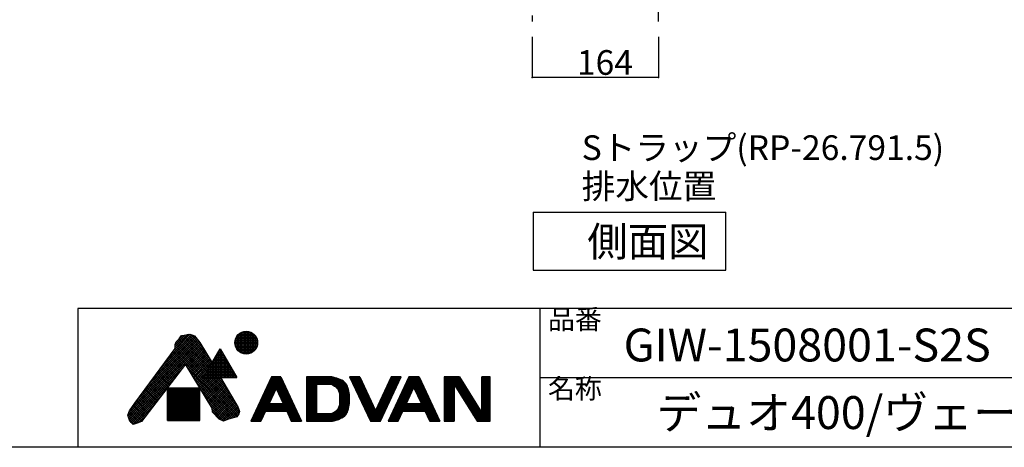
# Model space of a CAD drawing. Extents: x 100 to 4100, y 100 to 2870.
# Drawn here: x 2100 to 3378, y 100 to 655 of the extents above; entities that cross this region are included whole.
import ezdxf

# ---------------------------------------------------------------- set-up
doc = ezdxf.new("R2010")
doc.units = 0
doc.header["$LTSCALE"] = 8
doc.header["$PDSIZE"] = 40
doc.linetypes.add('CENTER2', pattern=[24, 12, -5, 2, -5])
for name, color, linetype in [('3-1', 6, 'CONTINUOUS'), ('4-1', 6, 'CONTINUOUS'), ('6-1', 3, 'CONTINUOUS'), ('8-1', 1, 'CENTER2'), ('9-1', 4, 'CONTINUOUS')]:
    doc.layers.add(name, color=color, linetype=linetype)
doc.styles.get("Standard").update_dxf_attribs({"font": 'txt.shx', "bigfont": 'extfont.shx'})

msp = doc.modelspace()

# ---------------------------------------------------------------- linework, layer by layer
at = {"layer": '3-1', "color": 6, "linetype": 'CONTINUOUS'}
for p, q in [((2274.9, 192), (2327.2, 244.3)), ((2282.9, 202.8), (2325.4, 245.3)), ((2290.9, 213.6), (2323.3, 246)), ((2298.9, 224.5), (2321, 246.6)), ((2301.7, 230.2), (2318, 246.4)), ((2301.7, 233), (2314.5, 245.7)), ((2308, 242.1), (2310.1, 245.1)), ((2308.1, 242.2), (2311.1, 245.2)), ((2309.2, 243.8), (2347.4, 205.7)), ((2310.1, 245.1), (2313.6, 245.5)), ((2310.7, 245.2), (2348.4, 207.5)), ((2313.2, 245.5), (2349.4, 209.3)), ((2313.6, 245.5), (2319.6, 246.7)), ((2315.6, 245.9), (2345.9, 215.6)), ((2318, 246.4), (2341.7, 222.7)), ((2319.6, 246.7), (2322, 246.5)), ((2320.6, 246.6), (2337.4, 229.8)), ((2322, 246.5), (2326.8, 244.8)), ((2324.4, 245.7), (2332.4, 237.7)), ((2326.8, 244.8), (2328.7, 242.5)), ((2381.1, 243), (2406.9, 243)), ((2382, 227.3), (2382, 244.4)), ((2382.5, 245), (2405.6, 245)), ((2384, 225), (2384, 246.7)), ((2384.4, 247), (2403.6, 247)), ((2386, 223.4), (2386, 248.2)), ((2387.4, 249), (2400.6, 249)), ((2388, 222.4), (2388, 249.3)), ((2390, 221.6), (2390, 250)), ((2392, 221.2), (2392, 250.5)), ((2394, 221.1), (2394, 250.6)), ((2396, 221.2), (2396, 250.5)), ((2398, 221.6), (2398, 250)), ((2400, 222.3), (2400, 249.3)), ((2402, 223.4), (2402, 248.2)), ((2404, 225), (2404, 246.7)), ((2406, 227.2), (2406, 244.4)), ((2240.6, 140.8), (2334.5, 234.6)), ((2241.3, 144.3), (2333.4, 236.3)), ((2241.3, 138.6), (2335.6, 232.9)), ((2241.9, 136.4), (2336.6, 231.1)), ((2244.1, 149.9), (2332.2, 237.9)), ((2250.9, 159.5), (2330.9, 239.6)), ((2258.9, 170.4), (2329.7, 241.2)), ((2266.9, 181.2), (2328.5, 242.8)), ((2301.7, 233.5), (2303.1, 236.7)), ((2301.7, 228.3), (2301.7, 233.5)), ((2301.7, 231.5), (2340.1, 193.1)), ((2302, 234.1), (2341.2, 194.9)), ((2302.9, 236.1), (2342.2, 196.7)), ((2303.1, 236.7), (2306.9, 240.9)), ((2304, 237.7), (2343.2, 198.5)), ((2305.4, 239.2), (2344.3, 200.3)), ((2306.7, 240.7), (2345.3, 202.1)), ((2306.9, 240.9), (2308, 242.1)), ((2308.1, 242.1), (2346.3, 203.9)), ((2328.7, 242.5), (2333.8, 235.8)), ((2333.8, 235.8), (2349.6, 209.5)), ((2379.3, 237), (2408.7, 237)), ((2379.3, 235), (2408.7, 235)), ((2379.5, 233), (2408.5, 233)), ((2379.6, 239), (2408.4, 239)), ((2380, 231.2), (2380, 240.4)), ((2380.1, 231), (2408, 231)), ((2380.2, 241), (2407.8, 241)), ((2408, 231.1), (2408, 240.6)), ((2249.3, 157.3), (2301.7, 228.3)), ((2294.7, 218.8), (2311, 202.5)), ((2295.9, 220.4), (2312.2, 204.1)), ((2297.1, 222), (2313.4, 205.7)), ((2298.3, 223.7), (2314.7, 207.3)), ((2299.5, 225.3), (2383.1, 141.6)), ((2300.7, 226.9), (2384.3, 143.3)), ((2301.7, 228.7), (2339.1, 191.3)), ((2315.4, 207), (2337.7, 229.3)), ((2316.5, 205.3), (2338.7, 227.6)), ((2317.5, 203.5), (2339.8, 225.8)), ((2318.6, 201.8), (2340.9, 224)), ((2319.7, 200), (2341.9, 222.3)), ((2320.8, 198.2), (2343, 220.5)), ((2321.8, 196.5), (2344.1, 218.7)), ((2338.7, 190.6), (2360.2, 227.9)), ((2355.1, 219), (2365.3, 219)), ((2356, 190.6), (2356, 220.6)), ((2356.2, 221), (2364.1, 221)), ((2357.4, 223), (2363, 223)), ((2358, 190.6), (2358, 224.1)), ((2358.5, 225), (2361.8, 225)), ((2359.7, 227), (2360.7, 227)), ((2360, 190.6), (2360, 227.5)), ((2360.2, 227.9), (2381.7, 190.6)), ((2362, 190.6), (2362, 224.7)), ((2364, 190.6), (2364, 221.3)), ((2366, 190.6), (2366, 217.8)), ((2380.9, 229), (2407.1, 229)), ((2382.2, 227), (2405.8, 227)), ((2384, 225), (2404, 225)), ((2386.7, 223), (2401.3, 223)), ((2315, 207.7), (2258.1, 133.6)), ((2285.1, 205.8), (2301.2, 189.7)), ((2286.3, 207.4), (2302.4, 191.3)), ((2287.5, 209), (2303.6, 192.9)), ((2288.7, 210.6), (2304.8, 194.5)), ((2289.9, 212.3), (2306.1, 196.1)), ((2291.1, 213.9), (2307.3, 197.7)), ((2292.3, 215.5), (2308.5, 199.3)), ((2293.5, 217.2), (2309.8, 200.9)), ((2349.7, 150.9), (2315, 207.7)), ((2316.1, 205.8), (2382, 140)), ((2322.9, 194.7), (2345.1, 217)), ((2324, 193), (2346.2, 215.2)), ((2325, 191.2), (2347.2, 213.4)), ((2326.1, 189.5), (2348.3, 211.7)), ((2327.2, 187.7), (2349.4, 209.9)), ((2347, 205), (2373.4, 205)), ((2348, 190.6), (2348, 206.8)), ((2348.1, 207), (2372.2, 207)), ((2349.3, 209), (2371.1, 209)), ((2350, 190.6), (2350, 210.2)), ((2350.4, 211), (2369.9, 211)), ((2351.6, 213), (2368.8, 213)), ((2352, 190.6), (2352, 213.7)), ((2352.8, 215), (2367.6, 215)), ((2353.9, 217), (2366.5, 217)), ((2354, 190.6), (2354, 217.2)), ((2368, 190.6), (2368, 214.3)), ((2370, 190.6), (2370, 210.9)), ((2372, 190.6), (2372, 207.4)), ((2242.8, 134.5), (2311.5, 203.1)), ((2275.5, 192.8), (2291.3, 176.9)), ((2276.7, 194.4), (2292.6, 178.5)), ((2277.9, 196), (2293.8, 180.1)), ((2279.1, 197.6), (2295, 181.7)), ((2280.3, 199.3), (2296.2, 183.3)), ((2281.5, 200.9), (2297.5, 184.9)), ((2282.7, 202.5), (2298.7, 186.5)), ((2283.9, 204.1), (2299.9, 188.1)), ((2320.6, 198.6), (2380, 139.1)), ((2328.3, 186), (2346.5, 204.2)), ((2329.3, 184.2), (2342.7, 197.5)), ((2340, 190.6), (2340, 192.9)), ((2340.1, 193), (2380.3, 193)), ((2341.2, 195), (2379.2, 195)), ((2342, 190.6), (2342, 196.4)), ((2342.4, 197), (2378, 197)), ((2343.5, 199), (2376.8, 199)), ((2344, 190.6), (2344, 199.8)), ((2344.7, 201), (2375.7, 201)), ((2345.8, 203), (2374.5, 203)), ((2346, 190.6), (2346, 203.3)), ((2374, 190.6), (2374, 204)), ((2376, 190.6), (2376, 200.5)), ((2378, 190.6), (2378, 197)), ((2380, 190.6), (2380, 193.6)), ((2244, 132.8), (2302.1, 191)), ((2265.8, 179.7), (2281.5, 164.1)), ((2267, 181.4), (2282.7, 165.7)), ((2268.2, 183), (2284, 167.3)), ((2269.5, 184.6), (2285.2, 168.9)), ((2270.7, 186.2), (2286.4, 170.5)), ((2271.9, 187.9), (2287.6, 172.1)), ((2273.1, 189.5), (2288.9, 173.7)), ((2274.3, 191.1), (2290.1, 175.3)), ((2325, 191.3), (2377.8, 138.5)), ((2329.5, 184), (2375.6, 137.8)), ((2330.4, 182.5), (2338.8, 190.8)), ((2331.5, 180.7), (2341.4, 190.6)), ((2332.6, 178.9), (2344.3, 190.6)), ((2333.6, 177.2), (2347.1, 190.6)), ((2334.7, 175.4), (2349.9, 190.6)), ((2335.8, 173.7), (2352.7, 190.6)), ((2336.8, 171.9), (2355.6, 190.6)), ((2337.9, 170.2), (2358.4, 190.6)), ((2338.7, 190.6), (2381.7, 190.6)), ((2338.9, 191), (2381.5, 191)), ((2339, 168.4), (2360.9, 190.4)), ((2339.8, 190.6), (2385.1, 145.3)), ((2340.1, 166.7), (2362, 188.6)), ((2341.1, 164.9), (2363, 186.8)), ((2342.2, 163.1), (2364.1, 185)), ((2342.6, 190.6), (2384.4, 148.8)), ((2343.3, 161.4), (2365.1, 183.2)), ((2344.4, 159.6), (2366.1, 181.4)), ((2345.4, 157.9), (2367.2, 179.6)), ((2345.5, 190.6), (2381.9, 154.2)), ((2348.3, 190.6), (2378, 160.9)), ((2351.1, 190.6), (2374.1, 167.7)), ((2353.9, 190.6), (2370.2, 174.4)), ((2356.8, 190.6), (2366.3, 181.1)), ((2359.6, 190.6), (2362.4, 187.8)), ((2360.8, 190.6), (2383.3, 151.8)), ((2426.8, 191.3), (2400, 133.8)), ((2421.2, 179.3), (2444.3, 179.3)), ((2421.7, 180.3), (2443.8, 180.3)), ((2422.1, 181.3), (2443.4, 181.3)), ((2422.6, 182.3), (2442.9, 182.3)), ((2423.1, 183.3), (2442.4, 183.3)), ((2423.5, 184.3), (2442, 184.3)), ((2424, 185.3), (2441.5, 185.3)), ((2424.5, 186.3), (2441, 186.3)), ((2424.9, 187.3), (2440.6, 187.3)), ((2425.4, 188.3), (2440.1, 188.3)), ((2425.9, 189.3), (2439.6, 189.3)), ((2426.3, 190.3), (2439.2, 190.3)), ((2438.7, 191.3), (2426.8, 191.3)), ((2426.8, 191.3), (2438.7, 191.3)), ((2438.7, 191.3), (2465.5, 133.8)), ((2472.2, 191.3), (2472.2, 133.8)), ((2505.2, 191.3), (2472.2, 191.3)), ((2472.2, 191.3), (2505.2, 191.3)), ((2472.2, 190.3), (2509, 190.3)), ((2472.2, 189.3), (2512.2, 189.3)), ((2472.2, 188.3), (2514.8, 188.3)), ((2472.2, 187.3), (2517, 187.3)), ((2472.2, 186.3), (2518.9, 186.3)), ((2472.2, 185.3), (2520.4, 185.3)), ((2472.2, 184.3), (2521.6, 184.3)), ((2472.2, 183.3), (2522.6, 183.3)), ((2472.2, 182.3), (2523.5, 182.3)), ((2472.2, 181.3), (2485.2, 181.3)), ((2472.2, 180.3), (2485.2, 180.3)), ((2472.2, 179.3), (2485.2, 179.3)), ((2505.2, 181.3), (2485.2, 181.3)), ((2485.2, 181.3), (2485.2, 143.8)), ((2505.9, 191.2), (2505.2, 191.3)), ((2505.2, 181.3), (2506, 180.9)), ((2505.2, 181.3), (2524.2, 181.3)), ((2507, 190.9), (2505.9, 191.2)), ((2506, 180.9), (2507.2, 180.2)), ((2508.1, 190.6), (2507, 190.9)), ((2507, 180.3), (2524.8, 180.3)), ((2507.2, 180.2), (2508.5, 179.5)), ((2509.3, 190.2), (2508.1, 190.6)), ((2508.5, 179.5), (2509.7, 178.7)), ((2508.7, 179.3), (2525.2, 179.3)), ((2510.4, 189.9), (2509.3, 190.2)), ((2511.6, 189.5), (2510.4, 189.9)), ((2512.2, 189.3), (2511.6, 189.5)), ((2513.5, 188.9), (2512.2, 189.3)), ((2515.8, 187.9), (2513.5, 188.9)), ((2518, 186.9), (2515.8, 187.9)), ((2520.1, 185.6), (2518, 186.9)), ((2521.9, 184.1), (2520.1, 185.6)), ((2523.5, 182.4), (2521.9, 184.1)), ((2524.2, 181.3), (2523.5, 182.4)), ((2524.5, 180.9), (2524.2, 181.3)), ((2524.9, 180.1), (2524.5, 180.9)), ((2525.2, 179.3), (2524.9, 180.1)), ((2525.5, 178.5), (2525.2, 179.3)), ((2528.2, 191.3), (2555.1, 133.8)), ((2541.2, 191.3), (2528.2, 191.3)), ((2528.2, 191.3), (2541.2, 191.3)), ((2528.7, 190.3), (2541.7, 190.3)), ((2529.1, 189.3), (2542.1, 189.3)), ((2529.6, 188.3), (2542.6, 188.3)), ((2530.1, 187.3), (2543.1, 187.3)), ((2530.5, 186.3), (2543.5, 186.3)), ((2531, 185.3), (2544, 185.3)), ((2531.5, 184.3), (2544.5, 184.3)), ((2531.9, 183.3), (2544.9, 183.3)), ((2532.4, 182.3), (2545.4, 182.3)), ((2532.9, 181.3), (2545.9, 181.3)), ((2533.3, 180.3), (2546.3, 180.3)), ((2533.8, 179.3), (2546.8, 179.3)), ((2541.2, 191.3), (2561.6, 147.7)), ((2581.9, 191.3), (2561.6, 147.7)), ((2568.1, 133.8), (2594.9, 191.3)), ((2576.3, 179.3), (2589.3, 179.3)), ((2576.8, 180.3), (2589.8, 180.3)), ((2577.2, 181.3), (2590.2, 181.3)), ((2577.7, 182.3), (2590.7, 182.3)), ((2604.9, 191.3), (2578.1, 133.8)), ((2578.2, 183.3), (2591.2, 183.3)), ((2578.6, 184.3), (2591.6, 184.3)), ((2579.1, 185.3), (2592.1, 185.3)), ((2579.6, 186.3), (2592.6, 186.3)), ((2580, 187.3), (2593, 187.3)), ((2580.5, 188.3), (2593.5, 188.3)), ((2581, 189.3), (2594, 189.3)), ((2581.4, 190.3), (2594.4, 190.3)), ((2594.9, 191.3), (2581.9, 191.3)), ((2581.9, 191.3), (2594.9, 191.3)), ((2599.3, 179.3), (2623.8, 179.3)), ((2599.8, 180.3), (2623.4, 180.3)), ((2600.2, 181.3), (2622.9, 181.3)), ((2600.7, 182.3), (2622.4, 182.3)), ((2601.2, 183.3), (2622, 183.3)), ((2601.6, 184.3), (2621.5, 184.3)), ((2602.1, 185.3), (2621, 185.3)), ((2602.6, 186.3), (2620.6, 186.3)), ((2603, 187.3), (2620.1, 187.3)), ((2603.5, 188.3), (2619.6, 188.3)), ((2604, 189.3), (2619.2, 189.3)), ((2604.4, 190.3), (2618.7, 190.3)), ((2618.2, 191.3), (2604.9, 191.3)), ((2604.9, 191.3), (2618.2, 191.3)), ((2618.2, 191.3), (2645.1, 133.8)), ((2650.8, 191.3), (2650.8, 133.8)), ((2670.6, 191.3), (2650.8, 191.3)), ((2650.8, 191.3), (2670.6, 191.3)), ((2650.8, 190.3), (2671.2, 190.3)), ((2650.8, 189.3), (2671.8, 189.3)), ((2650.8, 188.3), (2672.4, 188.3)), ((2650.8, 187.3), (2673.1, 187.3)), ((2650.8, 186.3), (2673.7, 186.3)), ((2650.8, 185.3), (2674.3, 185.3)), ((2650.8, 184.3), (2674.9, 184.3)), ((2650.8, 183.3), (2675.6, 183.3)), ((2650.8, 182.3), (2676.2, 182.3)), ((2650.8, 181.3), (2663.8, 181.3)), ((2650.8, 180.3), (2663.8, 180.3)), ((2650.8, 179.3), (2663.8, 179.3)), ((2663.8, 181.3), (2693.6, 133.8)), ((2663.8, 181.3), (2663.8, 133.8)), ((2663.8, 181.3), (2676.8, 181.3)), ((2664.5, 180.3), (2677.4, 180.3)), ((2665.1, 179.3), (2678.1, 179.3)), ((2670.6, 191.3), (2699.6, 144.8)), ((2699.6, 144.8), (2699.6, 191.3)), ((2710.6, 191.3), (2699.6, 191.3)), ((2699.6, 191.3), (2710.6, 191.3)), ((2699.6, 190.3), (2710.6, 190.3)), ((2699.6, 189.3), (2710.6, 189.3)), ((2699.6, 188.3), (2710.6, 188.3)), ((2699.6, 187.3), (2710.6, 187.3)), ((2699.6, 186.3), (2710.6, 186.3)), ((2699.6, 185.3), (2710.6, 185.3)), ((2699.6, 184.3), (2710.6, 184.3)), ((2699.6, 183.3), (2710.6, 183.3)), ((2699.6, 182.3), (2710.6, 182.3)), ((2699.6, 181.3), (2710.6, 181.3)), ((2699.6, 180.3), (2710.6, 180.3)), ((2699.6, 179.3), (2710.6, 179.3)), ((2710.6, 133.8), (2710.6, 191.3)), ((2245.3, 131.3), (2292.8, 178.8)), ((2246.8, 130), (2283.4, 166.6)), ((2256.2, 166.7), (2271.7, 151.3)), ((2257.4, 168.3), (2272.9, 152.9)), ((2258.6, 170), (2274.1, 154.5)), ((2259.8, 171.6), (2275.4, 156.1)), ((2261, 173.2), (2276.6, 157.7)), ((2262.2, 174.9), (2277.8, 159.3)), ((2263.4, 176.5), (2279, 160.9)), ((2264.6, 178.1), (2280.3, 162.5)), ((2291.9, 176.9), (2291.9, 134.8)), ((2333.9, 176.9), (2291.9, 176.9)), ((2291.9, 176), (2333.9, 176)), ((2291.9, 175), (2333.9, 175)), ((2291.9, 174), (2333.9, 174)), ((2291.9, 173), (2333.9, 173)), ((2291.9, 172), (2333.9, 172)), ((2291.9, 171), (2333.9, 171)), ((2291.9, 170), (2333.9, 170)), ((2291.9, 169), (2333.9, 169)), ((2291.9, 168), (2333.9, 168)), ((2291.9, 167), (2333.9, 167)), ((2292, 134.8), (2292, 176.9)), ((2293, 134.8), (2293, 176.9)), ((2294, 134.8), (2294, 176.9)), ((2295, 134.8), (2295, 176.9)), ((2296, 134.8), (2296, 176.9)), ((2297, 134.8), (2297, 176.9)), ((2298, 134.8), (2298, 176.9)), ((2299, 134.8), (2299, 176.9)), ((2300, 134.8), (2300, 176.9)), ((2301, 134.8), (2301, 176.9)), ((2302, 134.8), (2302, 176.9)), ((2303, 134.8), (2303, 176.9)), ((2304, 134.8), (2304, 176.9)), ((2305, 134.8), (2305, 176.9)), ((2306, 134.8), (2306, 176.9)), ((2307, 134.8), (2307, 176.9)), ((2308, 134.8), (2308, 176.9)), ((2309, 134.8), (2309, 176.9)), ((2310, 134.8), (2310, 176.9)), ((2311, 134.8), (2311, 176.9)), ((2312, 134.8), (2312, 176.9)), ((2313, 134.8), (2313, 176.9)), ((2314, 134.8), (2314, 176.9)), ((2315, 134.8), (2315, 176.9)), ((2316, 134.8), (2316, 176.9)), ((2317, 134.8), (2317, 176.9)), ((2318, 134.8), (2318, 176.9)), ((2319, 134.8), (2319, 176.9)), ((2320, 134.8), (2320, 176.9)), ((2321, 134.8), (2321, 176.9)), ((2322, 134.8), (2322, 176.9)), ((2323, 134.8), (2323, 176.9)), ((2324, 134.8), (2324, 176.9)), ((2325, 134.8), (2325, 176.9)), ((2326, 134.8), (2326, 176.9)), ((2327, 134.8), (2327, 176.9)), ((2328, 134.8), (2328, 176.9)), ((2329, 134.8), (2329, 176.9)), ((2330, 134.8), (2330, 176.9)), ((2331, 134.8), (2331, 176.9)), ((2332, 134.8), (2332, 176.9)), ((2333, 134.8), (2333, 176.9)), ((2333.9, 134.8), (2333.9, 176.9)), ((2333.9, 176.7), (2373.4, 137.2)), ((2338.4, 169.4), (2371.3, 136.5)), ((2346.5, 156.1), (2368.2, 177.8)), ((2347.6, 154.4), (2369.2, 176)), ((2348.7, 152.6), (2370.3, 174.2)), ((2349.7, 150.8), (2371.3, 172.4)), ((2349.9, 148.2), (2372.4, 170.7)), ((2350.2, 145.6), (2373.4, 168.9)), ((2351.5, 144.2), (2374.4, 167.1)), ((2415.1, 166.3), (2428.1, 166.3)), ((2415.6, 167.3), (2428.6, 167.3)), ((2416.1, 168.3), (2429.1, 168.3)), ((2416.5, 169.3), (2429.5, 169.3)), ((2417, 170.3), (2430, 170.3)), ((2417.5, 171.3), (2430.5, 171.3)), ((2417.9, 172.3), (2430.9, 172.3)), ((2418.4, 173.3), (2431.4, 173.3)), ((2418.9, 174.3), (2431.9, 174.3)), ((2419.3, 175.3), (2432.3, 175.3)), ((2419.8, 176.3), (2445.7, 176.3)), ((2420.3, 177.3), (2445.2, 177.3)), ((2420.7, 178.3), (2444.7, 178.3)), ((2432.7, 176.2), (2423.7, 156.8)), ((2432.7, 176.2), (2441.8, 156.8)), ((2433.1, 175.3), (2446.1, 175.3)), ((2433.6, 174.3), (2446.6, 174.3)), ((2434.1, 173.3), (2447.1, 173.3)), ((2434.5, 172.3), (2447.5, 172.3)), ((2435, 171.3), (2448, 171.3)), ((2435.5, 170.3), (2448.5, 170.3)), ((2435.9, 169.3), (2448.9, 169.3)), ((2436.4, 168.3), (2449.4, 168.3)), ((2436.9, 167.3), (2449.9, 167.3)), ((2437.3, 166.3), (2450.3, 166.3)), ((2472.2, 178.3), (2485.2, 178.3)), ((2472.2, 177.3), (2485.2, 177.3)), ((2472.2, 176.3), (2485.2, 176.3)), ((2472.2, 175.3), (2485.2, 175.3)), ((2472.2, 174.3), (2485.2, 174.3)), ((2472.2, 173.3), (2485.2, 173.3)), ((2472.2, 172.3), (2485.2, 172.3)), ((2472.2, 171.3), (2485.2, 171.3)), ((2472.2, 170.3), (2485.2, 170.3)), ((2472.2, 169.3), (2485.2, 169.3)), ((2472.2, 168.3), (2485.2, 168.3)), ((2472.2, 167.3), (2485.2, 167.3)), ((2472.2, 166.3), (2485.2, 166.3)), ((2509.7, 178.7), (2510.7, 177.8)), ((2510.1, 178.3), (2525.6, 178.3)), ((2510.7, 177.8), (2511.7, 176.9)), ((2511.3, 177.3), (2525.9, 177.3)), ((2511.7, 176.9), (2512.2, 176.3)), ((2512.2, 176.3), (2512.9, 175.3)), ((2512.2, 176.3), (2526.2, 176.3)), ((2512.9, 175.3), (2513.9, 173.4)), ((2512.9, 175.3), (2526.5, 175.3)), ((2513.4, 174.3), (2526.7, 174.3)), ((2513.9, 173.4), (2514.5, 171.2)), ((2513.9, 173.3), (2527, 173.3)), ((2514.2, 172.3), (2527.2, 172.3)), ((2514.5, 171.3), (2527.4, 171.3)), ((2514.5, 171.2), (2514.9, 168.9)), ((2514.7, 170.3), (2527.6, 170.3)), ((2514.9, 169.3), (2527.7, 169.3)), ((2514.9, 168.9), (2515.1, 166.5)), ((2515, 168.3), (2527.9, 168.3)), ((2515.1, 167.3), (2528, 167.3)), ((2515.1, 166.5), (2515.2, 164)), ((2515.1, 166.3), (2528.1, 166.3)), ((2525.8, 177.7), (2525.5, 178.5)), ((2526.1, 176.8), (2525.8, 177.7)), ((2526.2, 176.3), (2526.1, 176.8)), ((2526.6, 175), (2526.2, 176.3)), ((2527.1, 172.8), (2526.6, 175)), ((2527.5, 170.6), (2527.1, 172.8)), ((2527.9, 168.4), (2527.5, 170.6)), ((2528.1, 166.1), (2527.9, 168.4)), ((2528.2, 163.9), (2528.1, 166.1)), ((2534.3, 178.3), (2547.3, 178.3)), ((2534.7, 177.3), (2547.7, 177.3)), ((2535.2, 176.3), (2548.2, 176.3)), ((2535.7, 175.3), (2548.7, 175.3)), ((2536.1, 174.3), (2549.1, 174.3)), ((2536.6, 173.3), (2549.6, 173.3)), ((2537.1, 172.3), (2550.1, 172.3)), ((2537.5, 171.3), (2550.5, 171.3)), ((2538, 170.3), (2551, 170.3)), ((2538.5, 169.3), (2551.5, 169.3)), ((2538.9, 168.3), (2551.9, 168.3)), ((2539.4, 167.3), (2552.4, 167.3)), ((2539.9, 166.3), (2552.9, 166.3)), ((2570.2, 166.3), (2583.2, 166.3)), ((2570.7, 167.3), (2583.7, 167.3)), ((2571.2, 168.3), (2584.2, 168.3)), ((2571.6, 169.3), (2584.6, 169.3)), ((2572.1, 170.3), (2585.1, 170.3)), ((2572.6, 171.3), (2585.6, 171.3)), ((2573, 172.3), (2586, 172.3)), ((2573.5, 173.3), (2586.5, 173.3)), ((2574, 174.3), (2587, 174.3)), ((2574.4, 175.3), (2587.4, 175.3)), ((2574.9, 176.3), (2587.9, 176.3)), ((2575.4, 177.3), (2588.4, 177.3)), ((2575.8, 178.3), (2588.8, 178.3)), ((2593.2, 166.3), (2606.2, 166.3)), ((2593.7, 167.3), (2606.7, 167.3)), ((2594.2, 168.3), (2607.2, 168.3)), ((2594.6, 169.3), (2607.6, 169.3)), ((2595.1, 170.3), (2608.1, 170.3)), ((2595.6, 171.3), (2608.6, 171.3)), ((2596, 172.3), (2609, 172.3)), ((2596.5, 173.3), (2609.5, 173.3)), ((2597, 174.3), (2610, 174.3)), ((2597.4, 175.3), (2610.4, 175.3)), ((2597.9, 176.3), (2610.9, 176.3)), ((2598.4, 177.3), (2611.4, 177.3)), ((2598.8, 178.3), (2624.3, 178.3)), ((2601.8, 156.8), (2611.6, 177.8)), ((2621.4, 156.8), (2611.6, 177.8)), ((2611.8, 177.3), (2624.8, 177.3)), ((2612.2, 176.3), (2625.2, 176.3)), ((2612.7, 175.3), (2625.7, 175.3)), ((2613.2, 174.3), (2626.2, 174.3)), ((2613.6, 173.3), (2626.6, 173.3)), ((2614.1, 172.3), (2627.1, 172.3)), ((2614.6, 171.3), (2627.6, 171.3)), ((2615, 170.3), (2628, 170.3)), ((2615.5, 169.3), (2628.5, 169.3)), ((2616, 168.3), (2629, 168.3)), ((2616.4, 167.3), (2629.4, 167.3)), ((2616.9, 166.3), (2629.9, 166.3)), ((2650.8, 178.3), (2663.8, 178.3)), ((2650.8, 177.3), (2663.8, 177.3)), ((2650.8, 176.3), (2663.8, 176.3)), ((2650.8, 175.3), (2663.8, 175.3)), ((2650.8, 174.3), (2663.8, 174.3)), ((2650.8, 173.3), (2663.8, 173.3)), ((2650.8, 172.3), (2663.8, 172.3)), ((2650.8, 171.3), (2663.8, 171.3)), ((2650.8, 170.3), (2663.8, 170.3)), ((2650.8, 169.3), (2663.8, 169.3)), ((2650.8, 168.3), (2663.8, 168.3)), ((2650.8, 167.3), (2663.8, 167.3)), ((2650.8, 166.3), (2663.8, 166.3)), ((2665.7, 178.3), (2678.7, 178.3)), ((2666.3, 177.3), (2679.3, 177.3)), ((2667, 176.3), (2679.9, 176.3)), ((2667.6, 175.3), (2680.6, 175.3)), ((2668.2, 174.3), (2681.2, 174.3)), ((2668.8, 173.3), (2681.8, 173.3)), ((2669.5, 172.3), (2682.4, 172.3)), ((2670.1, 171.3), (2683.1, 171.3)), ((2670.7, 170.3), (2683.7, 170.3)), ((2671.3, 169.3), (2684.3, 169.3)), ((2672, 168.3), (2684.9, 168.3)), ((2672.6, 167.3), (2685.6, 167.3)), ((2673.2, 166.3), (2686.2, 166.3)), ((2699.6, 178.3), (2710.6, 178.3)), ((2699.6, 177.3), (2710.6, 177.3)), ((2699.6, 176.3), (2710.6, 176.3)), ((2699.6, 175.3), (2710.6, 175.3)), ((2699.6, 174.3), (2710.6, 174.3)), ((2699.6, 173.3), (2710.6, 173.3)), ((2699.6, 172.3), (2710.6, 172.3)), ((2699.6, 171.3), (2710.6, 171.3)), ((2699.6, 170.3), (2710.6, 170.3)), ((2699.6, 169.3), (2710.6, 169.3)), ((2699.6, 168.3), (2710.6, 168.3)), ((2699.6, 167.3), (2710.6, 167.3)), ((2699.6, 166.3), (2710.6, 166.3)), ((2242.3, 147.3), (2249.3, 157.3)), ((2246.7, 153.6), (2261.8, 138.5)), ((2247.9, 155.3), (2263.1, 140.1)), ((2249, 157), (2264.3, 141.7)), ((2250, 130.4), (2274.1, 154.4)), ((2250.2, 158.6), (2265.5, 143.3)), ((2251.4, 160.2), (2266.8, 144.9)), ((2252.6, 161.8), (2268, 146.5)), ((2253.8, 163.5), (2269.2, 148.1)), ((2255, 165.1), (2270.4, 149.7)), ((2291.9, 166), (2333.9, 166)), ((2291.9, 165), (2333.9, 165)), ((2291.9, 164), (2333.9, 164)), ((2291.9, 163), (2333.9, 163)), ((2291.9, 162), (2333.9, 162)), ((2291.9, 161), (2333.9, 161)), ((2291.9, 160), (2333.9, 160)), ((2291.9, 159), (2333.9, 159)), ((2291.9, 158), (2333.9, 158)), ((2291.9, 157), (2333.9, 157)), ((2291.9, 156), (2333.9, 156)), ((2291.9, 155), (2333.9, 155)), ((2291.9, 154), (2333.9, 154)), ((2342.8, 162.2), (2369.2, 135.8)), ((2347.3, 154.9), (2367.1, 135.1)), ((2352.9, 142.7), (2375.5, 165.3)), ((2354.3, 141.3), (2376.5, 163.5)), ((2355.6, 139.8), (2377.5, 161.7)), ((2357, 138.3), (2378.6, 159.9)), ((2358.4, 136.9), (2379.6, 158.1)), ((2360.2, 135.9), (2380.7, 156.3)), ((2362.2, 135), (2381.7, 154.5)), ((2409.5, 154.3), (2455.9, 154.3)), ((2410, 155.3), (2455.5, 155.3)), ((2410.5, 156.3), (2455, 156.3)), ((2410.9, 157.3), (2423.9, 157.3)), ((2411.4, 158.3), (2424.4, 158.3)), ((2411.9, 159.3), (2424.9, 159.3)), ((2412.3, 160.3), (2425.3, 160.3)), ((2412.8, 161.3), (2425.8, 161.3)), ((2413.3, 162.3), (2426.3, 162.3)), ((2413.7, 163.3), (2426.7, 163.3)), ((2414.2, 164.3), (2427.2, 164.3)), ((2414.7, 165.3), (2427.7, 165.3)), ((2423.7, 156.8), (2441.8, 156.8)), ((2437.8, 165.3), (2450.8, 165.3)), ((2438.3, 164.3), (2451.3, 164.3)), ((2438.7, 163.3), (2451.7, 163.3)), ((2439.2, 162.3), (2452.2, 162.3)), ((2439.7, 161.3), (2452.7, 161.3)), ((2440.1, 160.3), (2453.1, 160.3)), ((2440.6, 159.3), (2453.6, 159.3)), ((2441.1, 158.3), (2454.1, 158.3)), ((2441.5, 157.3), (2454.5, 157.3)), ((2472.2, 165.3), (2485.2, 165.3)), ((2472.2, 164.3), (2485.2, 164.3)), ((2472.2, 163.3), (2485.2, 163.3)), ((2472.2, 162.3), (2485.2, 162.3)), ((2472.2, 161.3), (2485.2, 161.3)), ((2472.2, 160.3), (2485.2, 160.3)), ((2472.2, 159.3), (2485.2, 159.3)), ((2472.2, 158.3), (2485.2, 158.3)), ((2472.2, 157.3), (2485.2, 157.3)), ((2472.2, 156.3), (2485.2, 156.3)), ((2472.2, 155.3), (2485.2, 155.3)), ((2472.2, 154.3), (2485.2, 154.3)), ((2514.5, 153.9), (2513.9, 151.7)), ((2514.9, 156.2), (2514.5, 153.9)), ((2514.6, 154.3), (2527.5, 154.3)), ((2514.8, 155.3), (2527.6, 155.3)), ((2515.1, 158.6), (2514.9, 156.2)), ((2514.9, 156.3), (2527.8, 156.3)), ((2515, 157.3), (2527.9, 157.3)), ((2515.2, 161.1), (2515.1, 158.6)), ((2515.1, 158.3), (2528, 158.3)), ((2515.2, 165.3), (2528.1, 165.3)), ((2515.2, 164.3), (2528.2, 164.3)), ((2515.2, 164), (2515.2, 162.5)), ((2515.2, 163.3), (2528.2, 163.3)), ((2515.2, 162.5), (2515.2, 161.1)), ((2515.2, 162.3), (2528.2, 162.3)), ((2515.2, 161.3), (2528.2, 161.3)), ((2515.2, 160.3), (2528.1, 160.3)), ((2515.2, 159.3), (2528.1, 159.3)), ((2527.1, 152.3), (2527.5, 154.5)), ((2527.5, 154.5), (2527.9, 156.7)), ((2527.9, 156.7), (2528.1, 159)), ((2528.1, 159), (2528.2, 161.2)), ((2528.2, 162.5), (2528.2, 163.9)), ((2528.2, 161.2), (2528.2, 162.5)), ((2540.3, 165.3), (2553.3, 165.3)), ((2540.8, 164.3), (2553.8, 164.3)), ((2541.3, 163.3), (2554.3, 163.3)), ((2541.7, 162.3), (2554.7, 162.3)), ((2542.2, 161.3), (2555.2, 161.3)), ((2542.7, 160.3), (2555.7, 160.3)), ((2543.1, 159.3), (2556.1, 159.3)), ((2543.6, 158.3), (2556.6, 158.3)), ((2544.1, 157.3), (2557.1, 157.3)), ((2544.5, 156.3), (2557.5, 156.3)), ((2545, 155.3), (2558, 155.3)), ((2545.5, 154.3), (2558.5, 154.3)), ((2564.6, 154.3), (2577.6, 154.3)), ((2565.1, 155.3), (2578.1, 155.3)), ((2565.6, 156.3), (2578.6, 156.3)), ((2566, 157.3), (2579, 157.3)), ((2566.5, 158.3), (2579.5, 158.3)), ((2567, 159.3), (2580, 159.3)), ((2567.4, 160.3), (2580.4, 160.3)), ((2567.9, 161.3), (2580.9, 161.3)), ((2568.4, 162.3), (2581.4, 162.3)), ((2568.8, 163.3), (2581.8, 163.3)), ((2569.3, 164.3), (2582.3, 164.3)), ((2569.8, 165.3), (2582.8, 165.3)), ((2587.6, 154.3), (2635.5, 154.3)), ((2588.1, 155.3), (2635, 155.3)), ((2588.6, 156.3), (2634.6, 156.3)), ((2589, 157.3), (2602, 157.3)), ((2589.5, 158.3), (2602.5, 158.3)), ((2590, 159.3), (2603, 159.3)), ((2590.4, 160.3), (2603.4, 160.3)), ((2590.9, 161.3), (2603.9, 161.3)), ((2591.4, 162.3), (2604.4, 162.3)), ((2591.8, 163.3), (2604.8, 163.3)), ((2592.3, 164.3), (2605.3, 164.3)), ((2592.8, 165.3), (2605.8, 165.3)), ((2601.8, 156.8), (2621.4, 156.8)), ((2617.4, 165.3), (2630.4, 165.3)), ((2617.8, 164.3), (2630.8, 164.3)), ((2618.3, 163.3), (2631.3, 163.3)), ((2618.8, 162.3), (2631.8, 162.3)), ((2619.2, 161.3), (2632.2, 161.3)), ((2619.7, 160.3), (2632.7, 160.3)), ((2620.2, 159.3), (2633.2, 159.3)), ((2620.6, 158.3), (2633.6, 158.3)), ((2621.1, 157.3), (2634.1, 157.3)), ((2650.8, 165.3), (2663.8, 165.3)), ((2650.8, 164.3), (2663.8, 164.3)), ((2650.8, 163.3), (2663.8, 163.3)), ((2650.8, 162.3), (2663.8, 162.3)), ((2650.8, 161.3), (2663.8, 161.3)), ((2650.8, 160.3), (2663.8, 160.3)), ((2650.8, 159.3), (2663.8, 159.3)), ((2650.8, 158.3), (2663.8, 158.3)), ((2650.8, 157.3), (2663.8, 157.3)), ((2650.8, 156.3), (2663.8, 156.3)), ((2650.8, 155.3), (2663.8, 155.3)), ((2650.8, 154.3), (2663.8, 154.3)), ((2673.8, 165.3), (2686.8, 165.3)), ((2674.5, 164.3), (2687.4, 164.3)), ((2675.1, 163.3), (2688.1, 163.3)), ((2675.7, 162.3), (2688.7, 162.3)), ((2676.3, 161.3), (2689.3, 161.3)), ((2677, 160.3), (2689.9, 160.3)), ((2677.6, 159.3), (2690.6, 159.3)), ((2678.2, 158.3), (2691.2, 158.3)), ((2678.8, 157.3), (2691.8, 157.3)), ((2679.5, 156.3), (2692.4, 156.3)), ((2680.1, 155.3), (2693.1, 155.3)), ((2680.7, 154.3), (2693.7, 154.3)), ((2699.6, 165.3), (2710.6, 165.3)), ((2699.6, 164.3), (2710.6, 164.3)), ((2699.6, 163.3), (2710.6, 163.3)), ((2699.6, 162.3), (2710.6, 162.3)), ((2699.6, 161.3), (2710.6, 161.3)), ((2699.6, 160.3), (2710.6, 160.3)), ((2699.6, 159.3), (2710.6, 159.3)), ((2699.6, 158.3), (2710.6, 158.3)), ((2699.6, 157.3), (2710.6, 157.3)), ((2699.6, 156.3), (2710.6, 156.3)), ((2699.6, 155.3), (2710.6, 155.3)), ((2699.6, 154.3), (2710.6, 154.3)), ((2240.4, 141.5), (2242.3, 147.3)), ((2242.3, 135.2), (2240.4, 141.5)), ((2240.8, 142.6), (2252.2, 131.2)), ((2241.5, 144.7), (2254.2, 132)), ((2242.2, 146.9), (2256.2, 132.8)), ((2243.2, 148.6), (2258.2, 133.7)), ((2244.4, 150.3), (2259.4, 135.3)), ((2245.5, 152), (2260.6, 136.9)), ((2254.7, 132.2), (2264.7, 142.2)), ((2291.9, 153), (2333.9, 153)), ((2291.9, 152), (2333.9, 152)), ((2291.9, 151), (2333.9, 151)), ((2291.9, 150), (2333.9, 150)), ((2291.9, 149), (2333.9, 149)), ((2291.9, 148), (2333.9, 148)), ((2291.9, 147), (2333.9, 147)), ((2291.9, 146), (2333.9, 146)), ((2291.9, 145), (2333.9, 145)), ((2291.9, 144), (2333.9, 144)), ((2291.9, 143), (2333.9, 143)), ((2291.9, 142), (2333.9, 142)), ((2291.9, 141), (2333.9, 141)), ((2350, 145.8), (2349.7, 150.9)), ((2349.8, 149.5), (2365, 134.3)), ((2350, 146.5), (2360.9, 135.6)), ((2358.8, 136.4), (2350, 145.8)), ((2364.2, 134.2), (2382.7, 152.7)), ((2368.3, 135.5), (2383.6, 150.8)), ((2372.6, 136.9), (2384.4, 148.8)), ((2376.6, 138.1), (2385.2, 146.8)), ((2380.6, 139.3), (2383.7, 142.4)), ((2384.5, 143.5), (2381.7, 139.7)), ((2383.3, 151.8), (2385.4, 146.3)), ((2385.4, 146.3), (2384.5, 143.5)), ((2403.5, 141.3), (2416.5, 141.3)), ((2403.9, 142.3), (2416.9, 142.3)), ((2404.4, 143.3), (2417.4, 143.3)), ((2404.9, 144.3), (2417.9, 144.3)), ((2405.3, 145.3), (2418.3, 145.3)), ((2405.8, 146.3), (2418.8, 146.3)), ((2406.3, 147.3), (2459.2, 147.3)), ((2406.7, 148.3), (2458.7, 148.3)), ((2407.2, 149.3), (2458.3, 149.3)), ((2407.7, 150.3), (2457.8, 150.3)), ((2408.1, 151.3), (2457.3, 151.3)), ((2408.6, 152.3), (2456.9, 152.3)), ((2409.1, 153.3), (2456.4, 153.3)), ((2419, 146.8), (2413, 133.8)), ((2419, 146.8), (2446.5, 146.8)), ((2446.5, 146.8), (2452.5, 133.8)), ((2446.7, 146.3), (2459.7, 146.3)), ((2447.1, 145.3), (2460.1, 145.3)), ((2447.6, 144.3), (2460.6, 144.3)), ((2448.1, 143.3), (2461.1, 143.3)), ((2448.5, 142.3), (2461.5, 142.3)), ((2449, 141.3), (2462, 141.3)), ((2472.2, 153.3), (2485.2, 153.3)), ((2472.2, 152.3), (2485.2, 152.3)), ((2472.2, 151.3), (2485.2, 151.3)), ((2472.2, 150.3), (2485.2, 150.3)), ((2472.2, 149.3), (2485.2, 149.3)), ((2472.2, 148.3), (2485.2, 148.3)), ((2472.2, 147.3), (2485.2, 147.3)), ((2472.2, 146.3), (2485.2, 146.3)), ((2472.2, 145.3), (2485.2, 145.3)), ((2472.2, 144.3), (2485.2, 144.3)), ((2472.2, 143.3), (2523.9, 143.3)), ((2472.2, 142.3), (2523.1, 142.3)), ((2472.2, 141.3), (2522.2, 141.3)), ((2485.2, 143.8), (2505.2, 143.8)), ((2506, 144.2), (2505.2, 143.8)), ((2507.2, 144.9), (2506, 144.2)), ((2506.2, 144.3), (2524.5, 144.3)), ((2508.5, 145.6), (2507.2, 144.9)), ((2507.9, 145.3), (2525, 145.3)), ((2509.7, 146.4), (2508.5, 145.6)), ((2509.5, 146.3), (2525.4, 146.3)), ((2510.7, 147.3), (2509.7, 146.4)), ((2511.7, 148.2), (2510.7, 147.3)), ((2510.8, 147.3), (2525.8, 147.3)), ((2512.2, 148.8), (2511.7, 148.2)), ((2511.8, 148.3), (2526.1, 148.3)), ((2512.9, 149.8), (2512.2, 148.8)), ((2512.6, 149.3), (2526.4, 149.3)), ((2513.9, 151.7), (2512.9, 149.8)), ((2513.2, 150.3), (2526.6, 150.3)), ((2513.7, 151.3), (2526.9, 151.3)), ((2514.1, 152.3), (2527.1, 152.3)), ((2514.4, 153.3), (2527.3, 153.3)), ((2520.1, 139.5), (2521.9, 141)), ((2521.9, 141), (2523.5, 142.7)), ((2523.5, 142.7), (2524.2, 143.8)), ((2524.2, 143.8), (2524.5, 144.2)), ((2524.5, 144.2), (2524.9, 145)), ((2524.9, 145), (2525.2, 145.8)), ((2525.2, 145.8), (2525.5, 146.6)), ((2525.5, 146.6), (2525.8, 147.4)), ((2525.8, 147.4), (2526.1, 148.3)), ((2526.1, 148.3), (2526.2, 148.8)), ((2526.2, 148.8), (2526.6, 150.1)), ((2526.6, 150.1), (2527.1, 152.3)), ((2545.9, 153.3), (2558.9, 153.3)), ((2546.4, 152.3), (2559.4, 152.3)), ((2546.9, 151.3), (2559.9, 151.3)), ((2547.3, 150.3), (2560.3, 150.3)), ((2547.8, 149.3), (2560.8, 149.3)), ((2548.3, 148.3), (2561.3, 148.3)), ((2548.7, 147.3), (2574.4, 147.3)), ((2549.2, 146.3), (2573.9, 146.3)), ((2549.7, 145.3), (2573.4, 145.3)), ((2550.1, 144.3), (2573, 144.3)), ((2550.6, 143.3), (2572.5, 143.3)), ((2551.1, 142.3), (2572, 142.3)), ((2551.5, 141.3), (2571.6, 141.3)), ((2561.8, 148.3), (2574.8, 148.3)), ((2562.3, 149.3), (2575.3, 149.3)), ((2562.8, 150.3), (2575.8, 150.3)), ((2563.2, 151.3), (2576.2, 151.3)), ((2563.7, 152.3), (2576.7, 152.3)), ((2564.2, 153.3), (2577.2, 153.3)), ((2581.6, 141.3), (2594.6, 141.3)), ((2582, 142.3), (2595, 142.3)), ((2582.5, 143.3), (2595.5, 143.3)), ((2583, 144.3), (2596, 144.3)), ((2583.4, 145.3), (2596.4, 145.3)), ((2583.9, 146.3), (2596.9, 146.3)), ((2584.4, 147.3), (2638.8, 147.3)), ((2584.8, 148.3), (2638.3, 148.3)), ((2585.3, 149.3), (2637.8, 149.3)), ((2585.8, 150.3), (2637.4, 150.3)), ((2586.2, 151.3), (2636.9, 151.3)), ((2586.7, 152.3), (2636.4, 152.3)), ((2587.2, 153.3), (2636, 153.3)), ((2591.1, 133.8), (2597.1, 146.8)), ((2597.1, 146.8), (2626, 146.8)), ((2632.1, 133.8), (2626, 146.8)), ((2626.2, 146.3), (2639.2, 146.3)), ((2626.7, 145.3), (2639.7, 145.3)), ((2627.2, 144.3), (2640.2, 144.3)), ((2627.6, 143.3), (2640.6, 143.3)), ((2628.1, 142.3), (2641.1, 142.3)), ((2628.6, 141.3), (2641.6, 141.3)), ((2650.8, 153.3), (2663.8, 153.3)), ((2650.8, 152.3), (2663.8, 152.3)), ((2650.8, 151.3), (2663.8, 151.3)), ((2650.8, 150.3), (2663.8, 150.3)), ((2650.8, 149.3), (2663.8, 149.3)), ((2650.8, 148.3), (2663.8, 148.3)), ((2650.8, 147.3), (2663.8, 147.3)), ((2650.8, 146.3), (2663.8, 146.3)), ((2650.8, 145.3), (2663.8, 145.3)), ((2650.8, 144.3), (2663.8, 144.3)), ((2650.8, 143.3), (2663.8, 143.3)), ((2650.8, 142.3), (2663.8, 142.3)), ((2650.8, 141.3), (2663.8, 141.3)), ((2681.3, 153.3), (2694.3, 153.3)), ((2682, 152.3), (2694.9, 152.3)), ((2682.6, 151.3), (2695.6, 151.3)), ((2683.2, 150.3), (2696.2, 150.3)), ((2683.8, 149.3), (2696.8, 149.3)), ((2684.5, 148.3), (2697.4, 148.3)), ((2685.1, 147.3), (2698.1, 147.3)), ((2685.7, 146.3), (2698.7, 146.3)), ((2686.3, 145.3), (2699.3, 145.3)), ((2687, 144.3), (2710.6, 144.3)), ((2687.6, 143.3), (2710.6, 143.3)), ((2688.2, 142.3), (2710.6, 142.3)), ((2688.8, 141.3), (2710.6, 141.3)), ((2699.6, 153.3), (2710.6, 153.3)), ((2699.6, 152.3), (2710.6, 152.3)), ((2699.6, 151.3), (2710.6, 151.3)), ((2699.6, 150.3), (2710.6, 150.3)), ((2699.6, 149.3), (2710.6, 149.3)), ((2699.6, 148.3), (2710.6, 148.3)), ((2699.6, 147.3), (2710.6, 147.3)), ((2699.6, 146.3), (2710.6, 146.3)), ((2699.6, 145.3), (2710.6, 145.3)), ((2241, 139.5), (2250.1, 130.4)), ((2242.2, 135.5), (2248.1, 129.6)), ((2244.6, 132), (2242.3, 135.2)), ((2247.4, 129.4), (2244.6, 132)), ((2252.5, 131.3), (2247.4, 129.4)), ((2258.1, 133.6), (2252.5, 131.3)), ((2291.9, 140), (2333.9, 140)), ((2291.9, 139), (2333.9, 139)), ((2291.9, 138), (2333.9, 138)), ((2291.9, 137), (2333.9, 137)), ((2291.9, 136), (2333.9, 136)), ((2291.9, 135), (2333.9, 135)), ((2291.9, 134.8), (2333.9, 134.8)), ((2364.5, 134.1), (2358.8, 136.4)), ((2370.9, 136.4), (2364.5, 134.1)), ((2381.7, 139.7), (2370.9, 136.4)), ((2400, 133.8), (2413, 133.8)), ((2400.2, 134.3), (2413.2, 134.3)), ((2400.7, 135.3), (2413.7, 135.3)), ((2401.1, 136.3), (2414.1, 136.3)), ((2401.6, 137.3), (2414.6, 137.3)), ((2402.1, 138.3), (2415.1, 138.3)), ((2402.5, 139.3), (2415.5, 139.3)), ((2403, 140.3), (2416, 140.3)), ((2449.5, 140.3), (2462.5, 140.3)), ((2449.9, 139.3), (2462.9, 139.3)), ((2450.4, 138.3), (2463.4, 138.3)), ((2450.9, 137.3), (2463.9, 137.3)), ((2451.3, 136.3), (2464.3, 136.3)), ((2451.8, 135.3), (2464.8, 135.3)), ((2452.3, 134.3), (2465.3, 134.3)), ((2452.5, 133.8), (2465.5, 133.8)), ((2472.2, 140.3), (2521.1, 140.3)), ((2472.2, 139.3), (2519.8, 139.3)), ((2472.2, 138.3), (2518.1, 138.3)), ((2472.2, 137.3), (2516.1, 137.3)), ((2472.2, 136.3), (2513.7, 136.3)), ((2472.2, 135.3), (2510.8, 135.3)), ((2472.2, 134.3), (2507.3, 134.3)), ((2472.2, 133.8), (2505.2, 133.8)), ((2505.2, 133.8), (2505.9, 133.9)), ((2505.9, 133.9), (2507, 134.2)), ((2507, 134.2), (2508.1, 134.5)), ((2508.1, 134.5), (2509.3, 134.9)), ((2509.3, 134.9), (2510.4, 135.2)), ((2510.4, 135.2), (2511.6, 135.6)), ((2511.6, 135.6), (2512.2, 135.8)), ((2512.2, 135.8), (2513.5, 136.2)), ((2513.5, 136.2), (2515.8, 137.2)), ((2515.8, 137.2), (2518, 138.2)), ((2518, 138.2), (2520.1, 139.5)), ((2552, 140.3), (2571.1, 140.3)), ((2552.5, 139.3), (2570.6, 139.3)), ((2552.9, 138.3), (2570.2, 138.3)), ((2553.4, 137.3), (2569.7, 137.3)), ((2553.9, 136.3), (2569.2, 136.3)), ((2554.3, 135.3), (2568.8, 135.3)), ((2554.8, 134.3), (2568.3, 134.3)), ((2555.1, 133.8), (2568.1, 133.8)), ((2578.1, 133.8), (2591.1, 133.8)), ((2578.3, 134.3), (2591.3, 134.3)), ((2578.8, 135.3), (2591.8, 135.3)), ((2579.2, 136.3), (2592.2, 136.3)), ((2579.7, 137.3), (2592.7, 137.3)), ((2580.2, 138.3), (2593.2, 138.3)), ((2580.6, 139.3), (2593.6, 139.3)), ((2581.1, 140.3), (2594.1, 140.3)), ((2629, 140.3), (2642, 140.3)), ((2629.5, 139.3), (2642.5, 139.3)), ((2630, 138.3), (2643, 138.3)), ((2630.4, 137.3), (2643.4, 137.3)), ((2630.9, 136.3), (2643.9, 136.3)), ((2631.4, 135.3), (2644.4, 135.3)), ((2631.8, 134.3), (2644.8, 134.3)), ((2632.1, 133.8), (2645.1, 133.8)), ((2650.8, 140.3), (2663.8, 140.3)), ((2650.8, 139.3), (2663.8, 139.3)), ((2650.8, 138.3), (2663.8, 138.3)), ((2650.8, 137.3), (2663.8, 137.3)), ((2650.8, 136.3), (2663.8, 136.3)), ((2650.8, 135.3), (2663.8, 135.3)), ((2650.8, 134.3), (2663.8, 134.3)), ((2650.8, 133.8), (2663.8, 133.8)), ((2689.5, 140.3), (2710.6, 140.3)), ((2690.1, 139.3), (2710.6, 139.3)), ((2690.7, 138.3), (2710.6, 138.3)), ((2691.3, 137.3), (2710.6, 137.3)), ((2692, 136.3), (2710.6, 136.3)), ((2692.6, 135.3), (2710.6, 135.3)), ((2693.2, 134.3), (2710.6, 134.3)), ((2693.6, 133.8), (2710.6, 133.8))]:
    msp.add_line(p, q, dxfattribs=at)
msp.add_circle((2394, 235.8), 14.8, dxfattribs=at)
at = {"layer": '4-1', "color": 6, "linetype": 'CONTINUOUS'}
for p, q in [((4100, 280), (2175.5, 280)), ((2175.5, 280), (2175.5, 100)), ((2775.5, 100), (2775.5, 280)), ((3450, 190), (2775.5, 190)), ((4100, 100), (100, 100))]:
    msp.add_line(p, q, dxfattribs=at)
at = {"layer": '6-1', "color": 0, "linetype": 'CONTINUOUS'}
for p, q in [((2765.1, 632.6), (2765.1, 580)), ((2929.1, 632.6), (2929.1, 580)), ((2929.1, 580), (2765.1, 580))]:
    msp.add_line(p, q, dxfattribs=at)
at = {"layer": '6-1', "color": 0}
for p in [(2765.1, 580), (2929.1, 580)]:
    msp.add_point(p, dxfattribs=at)
at = {"layer": '8-1', "color": 16, "linetype": 'CENTER2'}
for p, q in [((2765.1, 1756.4), (2765.1, 652.6)), ((2929.1, 652.6), (2929.1, 1260.5))]:
    msp.add_line(p, q, dxfattribs=at)
at = {"layer": '9-1', "color": 4, "linetype": 'CONTINUOUS'}
for p, q in [((2766.5, 405), (3016.5, 405)), ((2766.5, 405), (2766.5, 330)), ((3016.5, 330), (3016.5, 405)), ((2766.5, 330), (3016.5, 330))]:
    msp.add_line(p, q, dxfattribs=at)

# ---------------------------------------------------------------- texts
at = {"layer": '6-1', "color": 0}
msp.add_text('164', height=32, dxfattribs=at).set_placement((2823.1, 583.3))
at = {"layer": '6-1', "color": 3}
for s, p in [('Sトラップ(RP-26.791.5)', (2829.3, 472.8)), ('排水位置', (2829.3, 422.8))]:
    msp.add_text(s, height=32, dxfattribs=at).set_placement(p)
at = {"layer": '9-1', "color": 4}
for s, height, p in [('側面図', 38.4, (2836.6, 347.8)), ('品番', 25.6, (2785.5, 253.3)), ('GIW-1508001-S2S', 42.667, (2883.7, 211.4)), ('名称', 25.6, (2785.5, 163.3)), ('デュオ400/ヴェーラ', 42.667, (2926.3, 123.7))]:
    msp.add_text(s, height=height, dxfattribs=at).set_placement(p)

doc.saveas('drawing.dxf')
